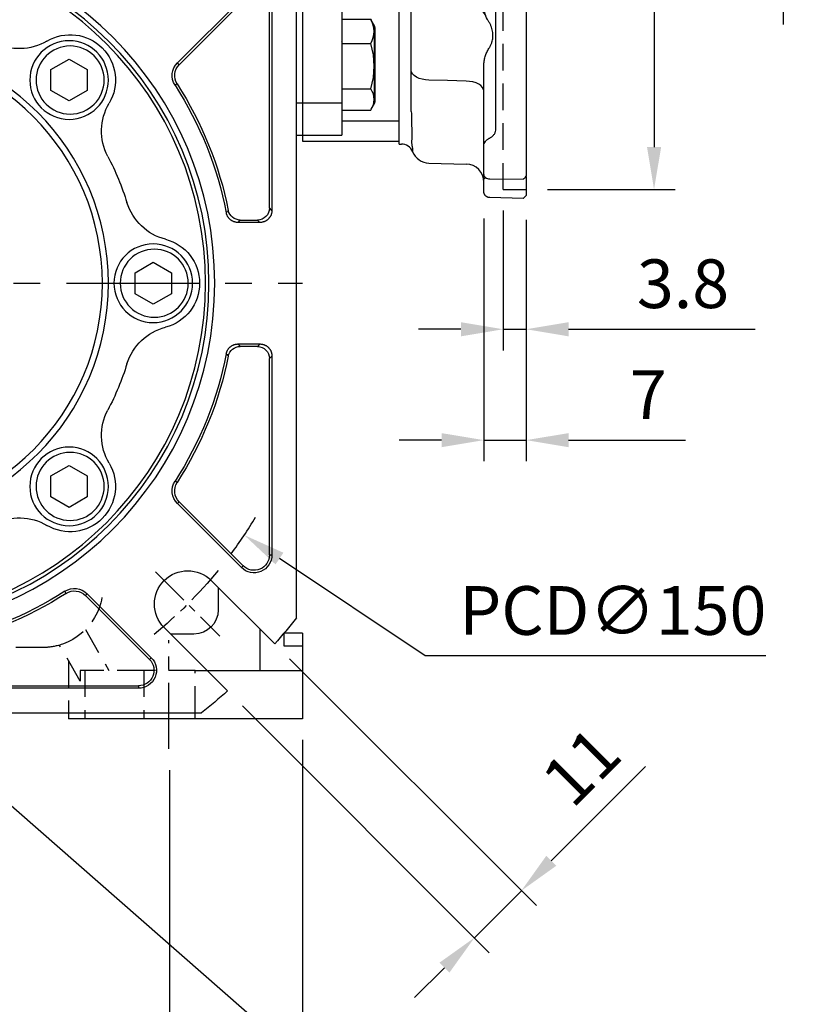
# Model space of a CAD drawing. Units: millimetres. Extents: x -24 to 1073, y -14 to 686.
# Drawn here: x 423 to 553, y 143 to 306 of the extents above; entities that cross this region are included whole.
import ezdxf

# ---------------------------------------------------------------- set-up
doc = ezdxf.new("R2010")
doc.units = ezdxf.units.MM
doc.header["$LTSCALE"] = 17.5
doc.linetypes.add('CENTER', pattern=[2, 1.25, -0.25, 0.25, -0.25])
doc.linetypes.add('HIDDEN', pattern=[0.375, 0.25, -0.125])
for name, color, linetype in [('CEN', 2, 'CENTER'), ('DIM', 3, 'Continuous'), ('HID', 6, 'HIDDEN'), ('MAIN', 7, 'Continuous')]:
    doc.layers.add(name, color=color, linetype=linetype)
doc.styles.get("Standard").update_dxf_attribs({"font": 'simplex.shx', "bigfont": 'chineset.shx'})
doc.dimstyles.new('C', dxfattribs={"dimscale": 3.5, "dimtxt": 2.3, "dimasz": 2, "dimexe": 1, "dimexo": 1, "dimgap": 1, "dimtad": 1, "dimtoh": 1, "dimdec": 4, "dimdsep": 46, "dimtxsty": 'Standard', "dimcen": 0, "dimclrd": 256, "dimclre": 256, "dimclrt": 256, "dimadec": 0, "dimazin": 0, "dimtfac": 0.6, "dimtdec": 4, "dimtofl": 0, "dimtmove": 0, "dimatfit": 3, "dimfxl": 0, "dimtolj": 1, "dimarcsym": 0})
doc.dimstyles.new('L', dxfattribs={"dimscale": 3.5, "dimtxt": 2.3, "dimasz": 2, "dimexe": 1, "dimexo": 1, "dimgap": 1, "dimtad": 1, "dimdsep": 46, "dimtxsty": 'Standard', "dimcen": 0, "dimclrd": 256, "dimclre": 256, "dimclrt": 256, "dimazin": 2, "dimtfac": 0.6, "dimtmove": 0, "dimatfit": 3, "dimfxl": 0, "dimtolj": 1, "dimarcsym": 0})

# ---------------------------------------------------------------- blocks, each defined once
blk = doc.blocks.new('BM08')
at = {"layer": 'MAIN'}
blk.add_lwpolyline([(-2.83, -1.73), (0.17, -3.46), (3.17, -1.73), (3.17, 1.73), (0.17, 3.46), (-2.83, 1.73)], close=True, dxfattribs=at)
for centre, radius in [((0.17, 0), 6.5), ((0, 0), 5.63)]:
    blk.add_circle(centre, radius, dxfattribs=at)
blk = doc.blocks.new('A$C94b9a8bf')
at = {"layer": 'MAIN'}
for p, q in [((-62.2, 46.71), (-51.62, 36.13)), ((-51.33, 36.42), (-61.91, 47)), ((-66.96, 44.91), (-66.96, 12.04)), ((-66.55, 12.45), (-66.55, 44.91)), ((-51.62, 36.13), (-51.33, 36.42)), ((-51.28, 32.95), (-50.93, 32.73)), ((-66.96, 12.04), (-66.55, 12.45)), ((-64.55, 10.45), (-64.96, 10.04)), ((-64.96, 10.04), (-61.37, 10.04)), ((-61.7, 10.45), (-64.55, 10.45)), ((-61.37, -10.04), (-64.96, -10.04)), ((-64.96, -10.04), (-64.55, -10.45)), ((-64.55, -10.45), (-61.7, -10.45)), ((-66.96, -12.04), (-66.96, -44.91)), ((-66.55, -12.45), (-66.96, -12.04)), ((-66.55, -44.91), (-66.55, -12.45)), ((-51.28, -32.95), (-50.93, -32.73)), ((-51.62, -36.13), (-62.2, -46.71)), ((-61.91, -47), (-51.33, -36.42)), ((-51.62, -36.13), (-51.33, -36.42)), ((-66.55, -44.91), (-66.96, -44.91)), ((-62.2, -46.71), (-61.91, -47)), ((-36.42, -51.33), (-47, -61.91)), ((-46.71, -62.2), (-36.13, -51.62)), ((-36.13, -51.62), (-36.42, -51.33)), ((-32.95, -51.28), (-32.73, -50.93)), ((-46.71, -62.2), (-47, -61.91)), ((-12.45, -66.55), (-44.91, -66.55)), ((-44.91, -66.55), (-44.91, -66.96)), ((-44.91, -66.96), (-12.04, -66.96))]:
    blk.add_line(p, q, dxfattribs=at)
for centre, radius, start, end in [((-53.42, 34.33), 2.55, 327.2747, 45), ((-53.42, 34.33), 2.96, 327.2747, 45), ((0, 0), 60.95, 147.2747, 168.5967), ((0, 0), 60.54, 147.2747, 168.9033), ((-64.54, 12.46), 2.01, 180.508, 269.492), ((-61.72, 12.46), 2.01, 270.3985, 348.1983), ((-64.54, -12.46), 2.01, 90.508, 179.492), ((-61.72, -12.46), 2.01, 11.8017, 89.6015), ((0, 0), 60.95, 191.4033, 212.7253), ((0, 0), 60.54, 191.0967, 212.7253), ((-53.42, -34.33), 2.55, 315, 32.7253), ((-53.42, -34.33), 2.96, 315, 32.7253), ((-64, -44.91), 2.96, 180, 315), ((-64, -44.91), 2.55, 180, 315), ((-34.33, -53.42), 2.96, 57.2747, 135), ((-34.33, -53.42), 2.55, 57.2747, 135), ((0, 0), 60.95, 237.2747, 258.5967), ((0, 0), 60.54, 237.2747, 258.9033), ((-44.91, -64), 2.96, 135, 270), ((-44.91, -64), 2.55, 135, 270)]:
    blk.add_arc(centre, radius, start, end, dxfattribs=at)
for points, knots in [([(-66.96, 12.04), (-66.96, 11.99), (-66.95, 11.89), (-66.94, 11.75), (-66.91, 11.61), (-66.88, 11.47), (-66.83, 11.34), (-66.78, 11.21), (-66.72, 11.08), (-66.64, 10.96), (-66.56, 10.84), (-66.47, 10.73), (-66.38, 10.62), (-66.27, 10.53), (-66.16, 10.44), (-66.04, 10.36), (-65.92, 10.28), (-65.79, 10.22), (-65.66, 10.17), (-65.53, 10.12), (-65.39, 10.09), (-65.25, 10.06), (-65.11, 10.05), (-65.01, 10.04), (-64.96, 10.04)], [0, 0, 0, 0, 0.045634, 0.091218, 0.136756, 0.182254, 0.227716, 0.273147, 0.318553, 0.363939, 0.409308, 0.454668, 0.500022, 0.545375, 0.590734, 0.636102, 0.681485, 0.726887, 0.772315, 0.817772, 0.863264, 0.908796, 0.954373, 1, 1, 1, 1]), ([(-61.37, 10.04), (-61.32, 10.04), (-61.22, 10.05), (-61.08, 10.06), (-60.94, 10.09), (-60.8, 10.12), (-60.66, 10.17), (-60.53, 10.23), (-60.4, 10.29), (-60.27, 10.37), (-60.15, 10.45), (-60.04, 10.54), (-59.94, 10.64), (-59.84, 10.75), (-59.75, 10.86), (-59.67, 10.98), (-59.6, 11.11), (-59.54, 11.24), (-59.49, 11.37), (-59.44, 11.51), (-59.42, 11.61), (-59.41, 11.65)], [0, 0, 0, 0, 0.052762, 0.10548, 0.15816, 0.210807, 0.263426, 0.316022, 0.3686, 0.421165, 0.473723, 0.526278, 0.578836, 0.631401, 0.683979, 0.736575, 0.789194, 0.841841, 0.89452, 0.947239, 1, 1, 1, 1]), ([(-59.75, 12.05), (-59.7, 11.99), (-59.65, 11.93), (-59.59, 11.87), (-59.53, 11.8), (-59.47, 11.72), (-59.41, 11.65)], [0.00183702, 0.00183702, 0.00183702, 0.00183702, 0.004, 0.004, 0.004, 0.00654235, 0.00654235, 0.00654235, 0.00654235]), ([(-61.37, 10.04), (-61.44, 10.13), (-61.5, 10.21), (-61.57, 10.3), (-61.62, 10.35), (-61.66, 10.4), (-61.7, 10.45)], [0.000501285, 0.000501285, 0.000501285, 0.000501285, 0.00340135, 0.00340135, 0.00340135, 0.005207354, 0.005207354, 0.005207354, 0.005207354]), ([(-64.96, -10.04), (-65.01, -10.04), (-65.11, -10.05), (-65.25, -10.06), (-65.39, -10.09), (-65.53, -10.12), (-65.66, -10.17), (-65.79, -10.22), (-65.92, -10.28), (-66.04, -10.36), (-66.16, -10.44), (-66.27, -10.53), (-66.38, -10.62), (-66.47, -10.73), (-66.56, -10.84), (-66.64, -10.96), (-66.72, -11.08), (-66.78, -11.21), (-66.83, -11.34), (-66.88, -11.47), (-66.91, -11.61), (-66.94, -11.75), (-66.95, -11.89), (-66.96, -11.99), (-66.96, -12.04)], [0, 0, 0, 0, 0.045631, 0.091211, 0.136746, 0.182241, 0.227701, 0.27313, 0.318534, 0.363918, 0.409287, 0.454646, 0.5, 0.545354, 0.590713, 0.636082, 0.681466, 0.72687, 0.772299, 0.817759, 0.863254, 0.908789, 0.954369, 1, 1, 1, 1]), ([(-61.7, -10.45), (-61.66, -10.4), (-61.62, -10.35), (-61.57, -10.3), (-61.5, -10.21), (-61.44, -10.13), (-61.37, -10.04)], [0.001837309, 0.001837309, 0.001837309, 0.001837309, 0.003643313, 0.003643313, 0.003643313, 0.006543368, 0.006543368, 0.006543368, 0.006543368]), ([(-59.41, -11.65), (-59.42, -11.61), (-59.44, -11.51), (-59.49, -11.37), (-59.54, -11.24), (-59.6, -11.11), (-59.67, -10.98), (-59.75, -10.86), (-59.84, -10.75), (-59.94, -10.64), (-60.04, -10.54), (-60.15, -10.45), (-60.27, -10.37), (-60.4, -10.29), (-60.53, -10.23), (-60.66, -10.17), (-60.8, -10.12), (-60.94, -10.09), (-61.08, -10.06), (-61.22, -10.05), (-61.32, -10.04), (-61.37, -10.04)], [0, 0, 0, 0, 0.052751, 0.10546, 0.158132, 0.210771, 0.263384, 0.315976, 0.36855, 0.421113, 0.47367, 0.526225, 0.578783, 0.631351, 0.683933, 0.736533, 0.789158, 0.841812, 0.8945, 0.947228, 1, 1, 1, 1]), ([(-59.41, -11.65), (-59.5, -11.75), (-59.58, -11.85), (-59.66, -11.95), (-59.69, -11.98), (-59.72, -12.02), (-59.75, -12.05)], [0.000501205, 0.000501205, 0.000501205, 0.000501205, 0.004, 0.004, 0.004, 0.005206525, 0.005206525, 0.005206525, 0.005206525])]:
    blk.add_open_spline(points, degree=3, knots=knots, dxfattribs=at)
blk = doc.blocks.new('A$C066C14BB')
at = {"layer": 'CEN', "ltscale": 0.3}
blk.add_line((-47.73, -47.73), (-58.34, -58.34), dxfattribs=at)
blk.add_arc((0, 0), 75, 219.268, 230.732, dxfattribs=at)
at = {"layer": 'MAIN'}
for p, q in [((-71, -55.31), (-71, 55.31)), ((-67.41, -59.63), (-56.92, -49.14)), ((-49.14, -56.92), (-59.63, -67.41)), ((55.31, -71), (-55.31, -71))]:
    blk.add_line(p, q, dxfattribs=at)
for radius in [57.5, 56.55, 55.98, 39.92, 38.92]:
    blk.add_circle((0, 0), radius, dxfattribs=at)
for centre, radius, start, end in [((-33.59, 33.59), 7.5, 59.3124, 210.6876), ((-25.17, 47.78), 9, 239.3124, 297.7782), ((-47.78, 25.17), 9, 332.2218, 30.6876), ((0, 0), 45, 152.2218, 162.7782), ((-51.58, 15.99), 9, 284.3124, 342.7782), ((-47.5, 0), 7.5, 104.3124, 255.6876), ((-51.58, -15.99), 9, 17.2218, 75.6876), ((0, 0), 45, 197.2218, 207.7782), ((-47.78, -25.17), 9, 329.3124, 27.7782), ((-33.59, -33.59), 7.5, 149.3124, 300.6876), ((-25.17, -47.78), 9, 62.2218, 120.6876), ((-53.03, -53.03), 5.5, 315, 135), ((0, 0), 90, 217.9182, 221.4964), ((0, 0), 90, 228.5036, 232.0818)]:
    blk.add_arc(centre, radius, start, end, dxfattribs=at)
blk.add_blockref('A$C94b9a8bf', (0, 0))
at = {"layer": 'CEN'}
for p in [(-33.59, 33.59), (-47.5, 0), (-33.59, -33.59)]:
    blk.add_blockref('BM08', p, dxfattribs=at)
blk = doc.blocks.new('*D19')
at = {"layer": 'DEFPOINTS', "color": 0}
for p in [(335.5, 304.14), (460.26, 220.86)]:
    blk.add_point(p, dxfattribs=at)
at = {"layer": 'DIM', "lineweight": -2}
for p, q in [((490.2, 200.88), (466.08, 216.98)), ((546.5, 200.88), (490.2, 200.88))]:
    blk.add_line(p, q, dxfattribs=at)
blk.add_arc((397.88, 262.5), 75, 323.4058, 328.9514, dxfattribs=at)
at = {"layer": 'DIM'}
blk.add_solid([(466.73, 217.95), (465.43, 216.01), (460.26, 220.86)], dxfattribs=at)
at = {"layer": 'DIM', "insert": (521.2, 208.4), "char_height": 8.05, "attachment_point": 5}
blk.add_mtext('\\A1;PCD∅150', dxfattribs=at)
blk = doc.blocks.new('*D31')
at = {"layer": 'DEFPOINTS', "color": 0}
for p in [(325.88, 190.5), (469.88, 190.5), (469.88, 106.69)]:
    blk.add_point(p, dxfattribs=at)
at = {"layer": 'DIM', "lineweight": -2}
for p, q in [((325.88, 187), (325.88, 103.19)), ((469.88, 187), (469.88, 103.19)), ((332.88, 106.69), (462.88, 106.69))]:
    blk.add_line(p, q, dxfattribs=at)
at = {"layer": 'DIM'}
for points in [[(332.88, 107.86), (332.88, 105.52), (325.88, 106.69)], [(462.88, 107.86), (462.88, 105.52), (469.88, 106.69)]]:
    blk.add_solid(points, dxfattribs=at)
at = {"layer": 'DIM', "insert": (397.88, 114.21), "char_height": 8.05, "attachment_point": 5}
blk.add_mtext('\\A1;144', dxfattribs=at)
blk = doc.blocks.new('*D32')
at = {"layer": 'DEFPOINTS', "color": 0}
for p in [(347.88, 185.5), (447.88, 185.5), (447.88, 133.8)]:
    blk.add_point(p, dxfattribs=at)
at = {"layer": 'DIM', "lineweight": -2}
for p, q in [((347.88, 182), (347.88, 130.3)), ((447.88, 182), (447.88, 130.3)), ((354.88, 133.8), (440.88, 133.8))]:
    blk.add_line(p, q, dxfattribs=at)
at = {"layer": 'DIM'}
for points in [[(354.88, 134.97), (354.88, 132.64), (347.88, 133.8)], [(440.88, 134.97), (440.88, 132.64), (447.88, 133.8)]]:
    blk.add_solid(points, dxfattribs=at)
at = {"layer": 'DIM', "insert": (397.88, 141.33), "char_height": 8.05, "attachment_point": 5}
blk.add_mtext('\\A1;100', dxfattribs=at)
blk = doc.blocks.new('*D35')
at = {"layer": 'DEFPOINTS', "color": 0}
for p in [(388.1, 205.57), (397.88, 197)]:
    blk.add_point(p, dxfattribs=at)
at = {"layer": 'DIM', "lineweight": -2}
for p, q in [((485.09, 120.55), (403.14, 192.39)), ((550.11, 120.55), (485.09, 120.55))]:
    blk.add_line(p, q, dxfattribs=at)
at = {"layer": 'DIM'}
blk.add_solid([(403.91, 193.26), (402.37, 191.51), (397.88, 197)], dxfattribs=at)
at = {"layer": 'DIM', "insert": (519.35, 130.18), "char_height": 8.05, "attachment_point": 5}
blk.add_mtext('\\A1;PS1/4{\\F新細明體|c136;塞頭}', dxfattribs=at)
blk = doc.blocks.new('A$C07F14225')
at = {"layer": 'HID'}
for p, q in [((-36.11, -57.26), (-40, -64)), ((-35.27, -65.8), (-31.82, -59.82)), ((-35.27, -65.8), (-31.82, -59.82)), ((-29, -60.23), (29, -60.23)), ((-33.3, -62.4), (-33.3, -71)), ((-54.25, -64), (-56.22, -64)), ((-54.25, -71), (-54.25, -64)), ((-54.25, -64), (-45.75, -64)), ((-45.75, -64), (-45.75, -71)), ((-45.75, -64), (-36, -64)), ((-36, -64), (-35.27, -64)), ((-36, -64), (-36, -71)), ((-35.27, -64), (-35.27, -65.8))]:
    blk.add_line(p, q, dxfattribs=at)
for start in [190.0653, 253.6446]:
    blk.add_arc((-29, -50.23), 10, start, 270, dxfattribs=at)
at = {"layer": 'MAIN'}
for p, q in [((-72, 101.5), (-72, 24.5)), ((-71, 29.8), (-72, 29.8)), ((-71, 24.5), (-72, 24.5)), ((-58.07, -50.29), (-58.07, -54)), ((-72, -57.84), (-69, -57.84)), ((-72, -57.84), (-72, -60)), ((-69, -60), (-69, -57.78)), ((-65, -64), (-65, -57.22)), ((-54.07, -58), (-50.22, -58)), ((-72, -60), (-69, -60)), ((-72, -60), (-72, -64)), ((-72, -64), (-72, -72)), ((-56.22, -64), (-72, -64)), ((-72, -64), (-72, -72)), ((-54.25, -72), (-54.25, -71)), ((-45.75, -71), (-45.75, -72)), ((-36, -71), (-36, -72)), ((-33.3, -71), (-33.3, -72)), ((-72, -72), (-54.25, -72)), ((-54.25, -72), (-45.75, -72)), ((-45.75, -72), (-36, -72)), ((-36, -72), (-33.3, -72))]:
    blk.add_line(p, q, dxfattribs=at)
blk.add_arc((-54.07, -54), 4, 180, 270, dxfattribs=at)
blk = doc.blocks.new('*D37')
at = {"layer": 'DEFPOINTS', "color": 0}
for p in [(465.29, 202.87), (457.51, 195.09), (506.08, 162.07)]:
    blk.add_point(p, dxfattribs=at)
at = {"layer": 'DIM', "lineweight": -2}
for p, q in [((467.76, 200.39), (508.56, 159.6)), ((459.98, 192.62), (500.78, 151.82)), ((511.03, 167.02), (526.63, 182.61)), ((498.31, 154.29), (506.08, 162.07)), ((493.36, 149.34), (488.41, 144.39))]:
    blk.add_line(p, q, dxfattribs=at)
at = {"layer": 'DIM'}
for points in [[(510.21, 167.85), (511.86, 166.2), (506.08, 162.07)], [(492.53, 150.17), (494.18, 148.52), (498.31, 154.29)]]:
    blk.add_solid(points, dxfattribs=at)
at = {"layer": 'DIM', "insert": (515.98, 182.61), "char_height": 8.05, "attachment_point": 5, "rotation": 45}
blk.add_mtext('\\A1;11', dxfattribs=at)
blk = doc.blocks.new('*D47')
at = {"layer": 'DEFPOINTS', "color": 0}
for p in [(503.08, 278), (506.88, 276.5), (506.88, 254.89)]:
    blk.add_point(p, dxfattribs=at)
at = {"layer": 'DIM', "lineweight": -2}
for p, q in [((503.08, 274.5), (503.08, 251.39)), ((506.88, 273), (506.88, 251.39)), ((496.08, 254.89), (489.08, 254.89)), ((503.08, 254.89), (506.88, 254.89)), ((513.88, 254.89), (544.74, 254.89))]:
    blk.add_line(p, q, dxfattribs=at)
at = {"layer": 'DIM'}
for points in [[(496.08, 256.06), (496.08, 253.72), (503.08, 254.89)], [(513.88, 256.06), (513.88, 253.72), (506.88, 254.89)]]:
    blk.add_solid(points, dxfattribs=at)
at = {"layer": 'DIM', "insert": (532.81, 262.42), "char_height": 8.05, "attachment_point": 5}
blk.add_mtext('\\A1;3.8', dxfattribs=at)
blk = doc.blocks.new('*D48')
at = {"layer": 'DEFPOINTS', "color": 0}
for p in [(499.88, 276.68), (506.88, 262), (506.88, 236.56)]:
    blk.add_point(p, dxfattribs=at)
at = {"layer": 'DIM', "lineweight": -2}
for p, q in [((499.88, 273.18), (499.88, 233.06)), ((506.88, 258.5), (506.88, 233.06)), ((492.88, 236.56), (485.88, 236.56)), ((499.88, 236.56), (506.88, 236.56)), ((513.88, 236.56), (533.24, 236.56))]:
    blk.add_line(p, q, dxfattribs=at)
at = {"layer": 'DIM'}
for points in [[(492.88, 237.72), (492.88, 235.39), (499.88, 236.56)], [(513.88, 237.72), (513.88, 235.39), (506.88, 236.56)]]:
    blk.add_solid(points, dxfattribs=at)
at = {"layer": 'DIM', "insert": (527.06, 244.08), "char_height": 8.05, "attachment_point": 5}
blk.add_mtext('\\A1;7', dxfattribs=at)
blk = doc.blocks.new('*D49')
at = {"layer": 'DEFPOINTS', "color": 0}
for p in [(506.88, 373), (506.88, 278), (528.02, 278)]:
    blk.add_point(p, dxfattribs=at)
at = {"layer": 'DIM', "lineweight": -2}
for p, q in [((510.38, 373), (531.52, 373)), ((528.02, 366), (528.02, 285)), ((510.38, 278), (531.52, 278))]:
    blk.add_line(p, q, dxfattribs=at)
at = {"layer": 'DIM'}
for points in [[(526.86, 366), (529.19, 366), (528.02, 373)], [(526.86, 285), (529.19, 285), (528.02, 278)]]:
    blk.add_solid(points, dxfattribs=at)
at = {"layer": 'DIM', "insert": (520.5, 325.5), "char_height": 8.05, "attachment_point": 5, "rotation": 90}
blk.add_mtext('\\A1;%%C95G7', dxfattribs=at)
blk = doc.blocks.new('*D54')
at = {"layer": 'DEFPOINTS', "color": 0}
for p in [(506.88, 395.5), (506.88, 255.5), (549.37, 255.5)]:
    blk.add_point(p, dxfattribs=at)
at = {"layer": 'DIM', "lineweight": -2}
for p, q in [((510.38, 395.5), (552.87, 395.5)), ((549.37, 388.5), (549.37, 305.28))]:
    blk.add_line(p, q, dxfattribs=at)
at = {"layer": 'DIM'}
blk.add_solid([(548.2, 388.5), (550.53, 388.5), (549.37, 395.5)], dxfattribs=at)
at = {"layer": 'DIM', "insert": (540.23, 322), "char_height": 8.05, "attachment_point": 5, "rotation": 90}
blk.add_mtext('\\A1;%%C140', dxfattribs=at)
blk = doc.blocks.new('_None')
blk = doc.blocks.new('A$C4B275A66')
at = {"layer": 'HID'}
for p, q in [((3.8, 47.5), (0, 47.5)), ((3.8, -47.5), (3.8, 47.5)), ((3.8, -47.5), (0, -47.5))]:
    blk.add_line(p, q, dxfattribs=at)
blk = doc.blocks.new('A$C2C927515')
at = {"layer": 'MAIN', "ltscale": 2}
for p, q in [((32, 57.88), (32, 68.93)), ((36.51, 69.99), (32.98, 69.93)), ((32.98, 69.93), (32.98, 58.72)), ((37, 69.5), (36.51, 69.99)), ((37, 69.5), (37, 52.69)), ((31.17, 57.33), (31.16, 57.33)), ((30, 52.12), (30, 55.87)), ((30, 45.05), (30, 52.12)), ((37, 52.69), (37, 52.4)), ((37, 52.4), (37, 45.43)), ((36.5, 45.8), (30.98, 45.73)), ((36.5, 45.8), (37, 45.32)), ((30, 40.31), (30, 45.05)), ((37, 45.32), (37, -45.32)), ((27.08, 43.29), (20.92, 43.13)), ((18.22, 41.25), (18.22, 40.92)), ((16.36, 40), (16, 40)), ((16, 39.68), (16, 40)), ((16, 36.7), (16, 39.68)), ((30, 28.41), (30, 40.31)), ((16, 35.49), (16, 36.7)), ((21, 36.55), (27.25, 36.55)), ((32, 3.87), (32, 37.43)), ((16, 24.8), (16, 35.49)), ((18, 21.1), (18, 33.55)), ((16, 22.04), (16, 24.8)), ((30, 11.88), (30, 23.15)), ((16, 9.49), (16, 22.04)), ((27, 21.3), (30, 21.3)), ((18, 21.1), (21, 21.1)), ((18, 9.67), (18, 16.44)), ((16, 7.67), (16, 9.49)), ((18, 9.67), (18.01, 9.62)), ((18.01, 9.62), (18.04, 9.36)), ((27.08, 8.31), (20.92, 8.27)), ((30, -8.5), (30, 8.5)), ((16, 5.05), (16, 7.67)), ((16, -5.05), (16, 5.05)), ((18.22, 5.21), (18.22, -5.21)), ((32, 3.4), (32, 3.87)), ((32, -37.43), (32, -3.87)), ((16, -7.67), (16, -5.05)), ((16, -9.49), (16, -7.67)), ((16, -22.04), (16, -9.49)), ((18.01, -9.62), (18, -9.67)), ((18, -14.74), (18, -9.67)), ((18.04, -9.36), (18.01, -9.62)), ((27.08, -8.31), (20.92, -8.27)), ((30, -17.03), (30, -11.88)), ((18, -25.08), (18, -19.6)), ((16, -24.8), (16, -22.04)), ((16, -34.59), (16, -24.8)), ((18, -34.59), (18, -27.77)), ((30, -40.31), (30, -28.41)), ((16, -36.7), (16, -34.59)), ((18, -34.59), (18.01, -34.93)), ((18.01, -34.93), (18.04, -36.58)), ((16, -39.68), (16, -36.7)), ((16, -40), (16, -39.68)), ((16, -40), (16.36, -40)), ((30, -45.05), (30, -40.31)), ((18.22, -40.92), (18.22, -41.25)), ((20.92, -43.13), (27.08, -43.29)), ((30, -45.77), (30, -45.05)), ((30.32, -45.54), (30, -45.77)), ((37, -45.43), (37, -45.93)), ((30.98, -45.73), (36.5, -45.8)), ((37, -48.49), (36.49, -48.99)), ((36.49, -48.99), (30.97, -48.84))]:
    blk.add_line(p, q, dxfattribs=at)
at = {"layer": 'MAIN'}
for p, q in [((16, 39.5), (0, 39.5)), ((0, 39.5), (0, -39.5)), ((0, 38.5), (6.5, 38.5)), ((6.5, 38.5), (6.5, 33.2)), ((16, 36.21), (6.5, 36.21)), ((0, 33.2), (6.5, 33.2)), ((6.5, 33.51), (11.3, 33.51)), ((6.5, 33.22), (11.3, 33.22)), ((6.5, 33.2), (6.5, 9.89)), ((11.93, 33.29), (11.88, 33.38)), ((11.93, 20.45), (11.93, 33.29)), ((12, 33.04), (12, 20.7)), ((6.42, 30.87), (6.5, 30.78)), ((6.5, 26.58), (11.3, 26.58)), ((6.5, 20.23), (11.3, 20.23)), ((11.88, 20.36), (11.93, 20.45)), ((0, 9.89), (6.5, 9.89)), ((6.5, 9.89), (6.5, 3.32)), ((16, 5.35), (6.5, 5.35)), ((0, 4), (1.5, 4)), ((1.5, 4), (1.5, 3.32)), ((1.5, 3.32), (6.5, 3.32)), ((1.5, 3.32), (1.5, -3.32)), ((1.5, 2), (0, 2)), ((1.5, -2), (0, -2)), ((1.5, -4), (0, -4)), ((1.5, -3.32), (6.5, -3.32)), ((1.5, -3.32), (1.5, -4)), ((6.5, -3.32), (6.5, -9.89)), ((16, -5.35), (6.5, -5.35)), ((0, -9.89), (6.5, -9.89)), ((6.5, -9.89), (6.5, -33.2)), ((6.5, -19.37), (11.3, -19.37)), ((11.3, -19.37), (11.38, -19.52)), ((11.93, -20.45), (11.39, -19.52)), ((11.93, -21.44), (11.93, -20.45)), ((12, -20.7), (12, -21.65)), ((11.93, -33.29), (11.93, -21.44)), ((12, -21.65), (12, -33.04)), ((6.5, -23.37), (11.3, -23.37)), ((6.5, -30.87), (11.3, -30.87)), ((0, -33.2), (6.5, -33.2)), ((6.5, -33.2), (6.5, -38.5)), ((11.39, -34.22), (11.93, -33.29)), ((6.5, -34.37), (11.3, -34.37)), ((16, -36.21), (6.5, -36.21)), ((0, -38.5), (6.5, -38.5)), ((0, -39.5), (16, -39.5))]:
    blk.add_line(p, q, dxfattribs=at)
at = {"layer": 'MAIN', "flags": 128}
for points in [[(11.3, 33.22), (11.75, 33.3), (11.88, 33.38), (11.71, 33.44), (11.3, 33.51)], [(11.88, 20.37), (11.88, 20.36), (11.71, 20.3), (11.3, 20.23)], [(6.5, -23.04), (6.49, -23.05), (6.46, -23.08)]]:
    blk.add_lwpolyline(points, dxfattribs=at)
at = {"layer": 'MAIN', "ltscale": 2, "flags": 128}
for points in [[(21, 21.1), (23.95, 21.2), (27, 21.3)], [(31, 12.3), (30.78, 12.27), (30.59, 12.23), (30.41, 12.18), (30.27, 12.13), (30.15, 12.07), (30.07, 12.01), (30.02, 11.95), (30, 11.88)], [(32, 12.72), (31.98, 12.66), (31.93, 12.6), (31.85, 12.54), (31.73, 12.48), (31.59, 12.43), (31.41, 12.38), (31.22, 12.34), (31, 12.3)], [(20.92, -17.17), (24, -17.27), (24.03, -17.27), (27.58, -17.39)], [(20.92, -29.42), (20.35, -29.38), (19.8, -29.28), (19.29, -29.13), (18.85, -28.92), (18.49, -28.67), (18.22, -28.39), (18.06, -28.09), (18, -27.77)], [(27.08, -29.59), (24, -29.51), (23.98, -29.5), (20.92, -29.42)], [(30, -31.24), (29.94, -30.92), (29.78, -30.62), (29.51, -30.33), (29.15, -30.09), (28.71, -29.88), (28.2, -29.73), (27.65, -29.63), (27.08, -29.59)]]:
    blk.add_lwpolyline(points, dxfattribs=at)
at = {"layer": 'MAIN', "ltscale": 4}
for centre, radius, start, end in [((33, 68.93), 1, 91, 180), ((32.92, 57.8), 0.927, 86.3343, 174.6959), ((31.22, 57.01), 0.329, 37.0878, 98.0707), ((30.91, 55.77), 0.917, 85.5166, 173.5439), ((27, 46.29), 3, 271.5, 0), ((21, 40.13), 3, 91.5, 158.0363), ((16.36, 42), 2, 270, 338.0363), ((21, 33.55), 3, 90, 180), ((31.41, 28.54), 1.42, 185.3927, 253.0703), ((30.59, 25.83), 1.42, 5.3927, 73.0703), ((30.91, 25.09), 1.13, 274.4877, 344.087), ((31.09, 22.84), 1.13, 94.4877, 164.087), ((30, 11.97), 2, 300, 0), ((32, 8.5), 2, 120, 180), ((20.46, 1.93), 6.36, 85.8122, 111.9325), ((27.77, 12.51), 4.26, 260.7084, 301.5754), ((20.46, -1.93), 6.36, 248.0675, 274.1878), ((27.77, -12.51), 4.26, 58.4246, 99.2916), ((32, -8.5), 2, 180, 240), ((30, -11.97), 2, 0, 60), ((20.72, -14.43), 2.74, 186.4728, 274.1127), ((28.06, -19.84), 2.5, 25.4592, 101.0783), ((16.36, -42), 2, 21.9637, 90), ((21, -40.13), 3, 201.9637, 268.5), ((27, -46.29), 3, 0, 88.5)]:
    blk.add_arc(centre, radius, start, end, dxfattribs=at)
at = {"layer": 'MAIN'}
for centre, radius, start, end in [((1.92, 29.9), 9.96, 340.5142, 19.4858), ((11.5, 33.04), 0.5, 0, 30), ((2.58, 23.4), 9.29, 340.0098, 19.9902), ((11.5, 20.7), 0.5, 330, 0), ((7.94, -21.37), 3.92, 329.2697, 30.7303), ((11.5, -20.7), 0.5, 0, 30), ((-0.73, -27.12), 12.6, 342.6901, 17.3099), ((8.88, -32.62), 2.99, 324.2561, 35.7439), ((11.5, -33.04), 0.5, 330, 0)]:
    blk.add_arc(centre, radius, start, end, dxfattribs=at)
at = {"layer": 'MAIN', "ltscale": 2}
for points, knots in [([(32.98, 58.72), (32.98, 58.58), (32.95, 58.43), (32.85, 58.21), (32.81, 58.14), (32.71, 58), (32.65, 57.93), (32.46, 57.73), (32.3, 57.61), (31.92, 57.38), (31.72, 57.29), (31.48, 57.2)], [0, 0, 0, 0, 0.25, 0.25, 0.375, 0.375, 0.5, 0.5, 0.75, 0.75, 1, 1, 1, 1]), ([(31.18, 57.31), (31.06, 57.27), (30.77, 57.17), (30.41, 56.89), (30.14, 56.51), (30, 56.15), (30.01, 55.94), (30.02, 55.87)], [0, 0, 0, 0, 0.191, 0.441584, 0.675118, 0.90303, 1, 1, 1, 1]), ([(31.48, 57.2), (31.41, 57.18), (31.34, 57.14), (31.21, 57.07), (31.16, 57.03), (31.07, 56.94), (31.04, 56.89), (30.99, 56.79), (30.98, 56.73), (30.98, 56.68)], [0, 0, 0, 0, 0.25, 0.25, 0.5, 0.5, 0.75, 0.75, 1, 1, 1, 1]), ([(32, 57.88), (32, 57.88), (32, 57.89), (31.96, 57.8), (31.76, 57.62), (31.48, 57.44), (31.24, 57.36), (31.16, 57.34)], [0, 0, 0, 0, 0.139617, 0.374866, 0.618237, 0.867538, 1, 1, 1, 1]), ([(30.98, 45.73), (30.72, 45.73), (30.47, 45.65), (30.11, 45.4), (30, 45.23), (30, 45.05)], [0, 0, 0, 0, 0.5, 0.5, 1, 1, 1, 1]), ([(18.22, 40.92), (18.22, 40.86), (18.2, 40.76), (18.15, 40.47), (18.11, 40.29), (18.08, 40.06)], [0, 0, 0, 0, 0.5, 0.5, 1, 1, 1, 1]), ([(18.06, 39.49), (18.07, 39.2), (18.08, 38.89), (18.09, 38.27), (18.09, 37.95), (18.08, 37.63)], [0, 0, 0, 0, 0.5, 0.5, 1, 1, 1, 1]), ([(30, 39.2), (29.99, 39.09), (29.99, 38.87), (29.87, 38.37), (29.62, 37.85), (29.22, 37.35), (28.7, 36.94), (28.13, 36.67), (27.62, 36.55), (27.35, 36.56), (27.25, 36.56)], [0, 0, 0, 0, 0.102016, 0.219876, 0.359024, 0.503124, 0.649515, 0.797001, 0.929708, 1, 1, 1, 1]), ([(31, 38.99), (30.85, 39.06), (30.71, 39.14), (30.46, 39.33), (30.35, 39.43), (30.18, 39.66), (30.11, 39.79), (30.02, 40.05), (30, 40.18), (30, 40.31)], [0, 0, 0, 0, 0.25, 0.25, 0.5, 0.5, 0.75, 0.75, 1, 1, 1, 1]), ([(32, 37.43), (32, 37.59), (31.98, 37.75), (31.89, 38.05), (31.82, 38.2), (31.65, 38.47), (31.54, 38.6), (31.3, 38.82), (31.16, 38.91), (31, 38.99)], [0, 0, 0, 0, 0.25, 0.25, 0.5, 0.5, 0.75, 0.75, 1, 1, 1, 1]), ([(18, 33.55), (18, 33.55), (18, 33.59), (18, 33.76), (18, 33.89), (18, 34.22), (18, 34.43), (18, 34.91), (18, 35.18), (18, 35.49)], [0, 0, 0, 0, 0.25, 0.25, 0.5, 0.5, 0.75, 0.75, 1, 1, 1, 1]), ([(30, 23.15), (30, 23.57), (30, 24.01), (30, 24.72), (30, 24.96), (30, 25.43), (30, 25.67), (30, 26.14), (30, 26.37), (30, 26.82), (30, 27.04), (30, 27.47), (30, 27.67), (30, 28.06), (30, 28.24), (30, 28.41)], [0, 0, 0, 0, 0.25, 0.25, 0.375, 0.375, 0.5, 0.5, 0.625, 0.625, 0.75, 0.75, 0.875, 0.875, 1, 1, 1, 1]), ([(18, 16.44), (18, 16.72), (18, 17.04), (18, 17.75), (18, 18.12), (18, 18.92), (18, 19.35), (18, 20.21), (18, 20.65), (18, 21.1)], [0, 0, 0, 0, 0.25, 0.25, 0.5, 0.5, 0.75, 0.75, 1, 1, 1, 1]), ([(30, 8.5), (30, 8.5), (30, 8.58), (30, 8.91), (30, 9.14), (30, 9.75), (30, 10.11), (30, 10.74), (30, 10.96), (30, 11.41), (30, 11.64), (30, 11.88)], [0, 0, 0, 0, 0.25, 0.25, 0.5, 0.5, 0.75, 0.75, 0.875, 0.875, 1, 1, 1, 1]), ([(18.04, 9.36), (18.06, 9.29), (18.08, 9.16), (18.09, 8.82), (18.08, 8.61), (18.06, 8.36)], [0, 0, 0, 0, 0.5, 0.5, 1, 1, 1, 1]), ([(18.08, 7.83), (18.11, 7.43), (18.15, 7), (18.2, 6.12), (18.22, 5.67), (18.22, 5.21)], [0, 0, 0, 0, 0.5, 0.5, 1, 1, 1, 1]), ([(32, -3.87), (31.99, -2.88), (31.96, -0.88), (31.98, 1.57), (31.99, 2.99), (32, 3.4)], [0, 0, 0, 0, 0.411239, 0.827817, 1, 1, 1, 1]), ([(18.22, -5.21), (18.22, -5.67), (18.2, -6.13), (18.15, -7.01), (18.11, -7.43), (18.08, -7.83)], [0, 0, 0, 0, 0.5, 0.5, 1, 1, 1, 1]), ([(18.06, -8.36), (18.08, -8.61), (18.09, -8.82), (18.08, -9.16), (18.06, -9.29), (18.04, -9.36)], [0, 0, 0, 0, 0.5, 0.5, 1, 1, 1, 1]), ([(30, -11.88), (30, -11.4), (30, -10.95), (30, -10.12), (30, -9.75), (30, -9.14), (30, -8.91), (30, -8.66), (30, -8.6), (30, -8.52), (30, -8.5), (30, -8.5)], [0, 0, 0, 0, 0.25, 0.25, 0.5, 0.5, 0.75, 0.75, 0.875, 0.875, 1, 1, 1, 1]), ([(18, -19.6), (18, -19.12), (18, -18.66), (18, -17.96), (18, -17.74), (18, -17.3), (18, -17.08), (18, -16.45), (18, -16.05), (18, -15.34), (18, -15.02), (18, -14.74)], [0, 0, 0, 0, 0.25, 0.25, 0.375, 0.375, 0.5, 0.5, 0.75, 0.75, 1, 1, 1, 1]), ([(30.59, -19.39), (30.4, -19.02), (30.25, -18.64), (30.1, -18.04), (30.06, -17.84), (30.01, -17.43), (30, -17.23), (30, -17.03)], [0, 0, 0, 0, 0.5, 0.5, 0.75, 0.75, 1, 1, 1, 1]), ([(30.83, -19.79), (30.79, -19.72), (30.75, -19.66), (30.67, -19.53), (30.63, -19.46), (30.59, -19.39)], [0, 0, 0, 0, 0.5, 0.5, 1, 1, 1, 1]), ([(31.34, -23.13), (31.41, -22.9), (31.46, -22.65), (31.49, -22.25), (31.5, -22.11), (31.5, -21.83), (31.49, -21.68), (31.46, -21.39), (31.43, -21.25), (31.36, -20.95), (31.32, -20.8), (31.21, -20.51), (31.15, -20.36), (31.01, -20.07), (30.93, -19.93), (30.83, -19.79)], [0, 0, 0, 0, 0.25, 0.25, 0.375, 0.375, 0.5, 0.5, 0.625, 0.625, 0.75, 0.75, 0.875, 0.875, 1, 1, 1, 1]), ([(30, -26.97), (30, -26.73), (30.02, -26.49), (30.09, -26.01), (30.14, -25.77), (30.28, -25.3), (30.37, -25.07), (30.58, -24.62), (30.7, -24.41), (30.83, -24.21)], [0, 0, 0, 0, 0.25, 0.25, 0.5, 0.5, 0.75, 0.75, 1, 1, 1, 1]), ([(30.95, -24.02), (30.97, -24), (31.01, -23.93), (31.08, -23.78), (31.18, -23.58), (31.27, -23.35), (31.31, -23.2), (31.34, -23.13)], [0, 0, 0, 0, 0.091881, 0.247422, 0.493978, 0.75612, 1, 1, 1, 1]), ([(18, -27.77), (18, -27.35), (18, -26.98), (18, -26.48), (18, -26.32), (18, -26.04), (18, -25.91), (18, -25.68), (18, -25.57), (18, -25.39), (18, -25.32), (18, -25.14), (18, -25.08), (18, -25.08)], [0, 0, 0, 0, 0.25, 0.25, 0.375, 0.375, 0.5, 0.5, 0.625, 0.625, 0.75, 0.75, 1, 1, 1, 1]), ([(30, -28.41), (30, -28.2), (30, -27.98), (30, -27.5), (30, -27.24), (30, -26.97)], [0, 0, 0, 0, 0.5, 0.5, 1, 1, 1, 1]), ([(18.04, -36.58), (18.06, -37.09), (18.08, -37.59), (18.09, -38.57), (18.08, -39.04), (18.06, -39.49)], [0, 0, 0, 0, 0.5, 0.5, 1, 1, 1, 1]), ([(31, -38.99), (31.16, -38.91), (31.3, -38.82), (31.54, -38.6), (31.65, -38.47), (31.82, -38.2), (31.89, -38.05), (31.98, -37.75), (32, -37.59), (32, -37.43)], [0, 0, 0, 0, 0.25, 0.25, 0.5, 0.5, 0.75, 0.75, 1, 1, 1, 1]), ([(30, -40.31), (30, -40.18), (30.02, -40.05), (30.11, -39.79), (30.18, -39.66), (30.35, -39.43), (30.46, -39.33), (30.71, -39.14), (30.85, -39.06), (31, -38.99)], [0, 0, 0, 0, 0.25, 0.25, 0.5, 0.5, 0.75, 0.75, 1, 1, 1, 1]), ([(18.08, -40.06), (18.11, -40.29), (18.15, -40.48), (18.2, -40.76), (18.22, -40.86), (18.22, -40.92)], [0, 0, 0, 0, 0.5, 0.5, 1, 1, 1, 1]), ([(30, -45.05), (30, -45.23), (30.11, -45.4), (30.47, -45.65), (30.72, -45.73), (30.98, -45.73)], [0, 0, 0, 0, 0.5, 0.5, 1, 1, 1, 1]), ([(30, -47.84), (30, -47.81), (30, -47.75), (30, -47.65), (30, -47.54), (30, -47.43), (30, -47.31), (30, -47.19), (30, -47.06), (30, -46.93), (30, -46.76), (30, -46.56), (30, -46.33), (30, -46.12), (30, -45.93), (30, -45.82), (30, -45.77)], [0, 0, 0, 0, 0.055797, 0.110486, 0.164508, 0.218321, 0.272391, 0.327173, 0.383109, 0.440611, 0.500059, 0.60553, 0.705729, 0.8031, 0.9003, 1, 1, 1, 1]), ([(37, -45.93), (37, -45.96), (37, -46.02), (37, -46.11), (37, -46.22), (37, -46.33), (37, -46.44), (37, -46.57), (37, -46.79), (37, -47.14), (37, -47.57), (37, -47.95), (37, -48.2), (37, -48.35), (37, -48.43), (37, -48.48), (37, -48.48), (37, -48.49)], [0, 0, 0, 0, 0.035616, 0.070816, 0.105874, 0.141073, 0.176687, 0.212984, 0.250217, 0.37634, 0.500164, 0.623812, 0.750046, 0.814458, 0.876618, 0.937966, 1, 1, 1, 1]), ([(30.97, -48.84), (30.94, -48.84), (30.87, -48.84), (30.78, -48.82), (30.68, -48.79), (30.59, -48.76), (30.51, -48.72), (30.43, -48.67), (30.36, -48.61), (30.29, -48.55), (30.24, -48.49), (30.18, -48.42), (30.14, -48.35), (30.1, -48.28), (30.07, -48.21), (30.04, -48.13), (30.02, -48.06), (30.01, -47.99), (30, -47.91), (30, -47.87), (30, -47.84)], [0, 0, 0, 0, 0.070312, 0.138838, 0.205585, 0.27056, 0.33377, 0.395223, 0.45493, 0.512898, 0.56914, 0.623666, 0.676491, 0.727627, 0.777091, 0.8249, 0.871073, 0.915631, 0.958598, 1, 1, 1, 1])]:
    blk.add_open_spline(points, degree=3, knots=knots, dxfattribs=at)
for points in [[(18.08, 40.06), (18.05, 39.9), (18.05, 39.71), (18.06, 39.49)], [(18.08, 37.63), (18.07, 37.27), (18.05, 36.91), (18.03, 36.54)], [(18.03, 36.54), (18.01, 36.19), (18, 35.84), (18, 35.49)], [(18.06, 8.36), (18.05, 8.21), (18.05, 8.03), (18.08, 7.83)], [(18.08, -7.83), (18.05, -8.03), (18.05, -8.21), (18.06, -8.36)], [(30.83, -24.21), (30.88, -24.15), (30.91, -24.08), (30.95, -24.02)], [(18.06, -39.49), (18.05, -39.7), (18.05, -39.9), (18.08, -40.06)], [(36.51, -45.8), (36.67, -45.64), (36.84, -45.48), (37, -45.32)]]:
    blk.add_open_spline(points, degree=3, dxfattribs=at)
at = {"layer": 'MAIN', "xscale": -1}
blk.add_blockref('A$C4B275A66', (37, 0), dxfattribs=at)

msp = doc.modelspace()

# ---------------------------------------------------------------- linework, layer by layer
at = {"layer": 'CEN'}
msp.add_line((325.87724, 262.5), (469.87724, 262.5), dxfattribs=at)
at = {"layer": 'CEN', "ltscale": 0.5}
msp.add_line((447.8069, 185.5), (447.8069, 203.5), dxfattribs=at)

# ---------------------------------------------------------------- block references
at = {"layer": 'MAIN'}
msp.add_blockref('A$C2C927515', (469.87724, 325.5), dxfattribs=at)
at = {"layer": 'MAIN', "xscale": -1}
for name in ['A$C07F14225', 'A$C066C14BB']:
    msp.add_blockref(name, (397.87724, 262.5), dxfattribs=at)

# ---------------------------------------------------------------- dimensions: what is measured, and where the dimension line sits
at = {"layer": 'DIM'}
dim = msp.add_linear_dim(base=(549.36701, 255.5), p1=(506.87724, 395.5), p2=(506.87724, 255.5), angle=90, text='%%C<>', dimstyle='L', override={"dimblk2": 'None', "dimsah": 1, "dimse2": 1, "dimsd2": 1}, dxfattribs=at)
dim.commit()
dim.dimension.update_dxf_attribs({"geometry": '*D54', "text_midpoint": (540.22717, 322)})
dim = msp.add_linear_dim(base=(528.02245, 278), p1=(506.87724, 373), p2=(506.87724, 278), angle=90, text='%%C<>G7', dimstyle='L', dxfattribs=at)
dim.commit()
dim.dimension.update_dxf_attribs({"geometry": '*D49', "text_midpoint": (528.02245, 325.5), "dimtype": 160})
for p1, p2, text, picture, middle in [((335.49694, 304.13771), (460.25753, 220.86229), 'PCD<>', '*D19', (521.19768, 200.87778)), ((388.10184, 205.57034), (397.87724, 197.00053), 'PS1/4{\\F新細明體|c136;塞頭}', '*D35', (519.34942, 120.54704))]:
    dim = msp.add_diameter_dim_2p(p1=p1, p2=p2, text=text, dimstyle='C', dxfattribs=at)
    dim.commit()
    dim.dimension.update_dxf_attribs({"geometry": picture, "text_midpoint": middle, "dimtype": 163})
for base, p1, p2, picture, middle in [((506.87724, 254.89102), (503.07724, 278), (506.87724, 276.5), '*D47', (532.81057, 262.41602)), ((506.87724, 236.5557), (499.87724, 276.6833), (506.87724, 262), '*D48', (527.06057, 244.0807)), ((469.87723, 106.68855), (325.87724, 190.5), (469.87723, 190.5), '*D31', (397.87724, 114.21355)), ((447.87724, 133.80223), (347.87724, 185.5), (447.87724, 185.5), '*D32', (397.87724, 141.32723))]:
    dim = msp.add_linear_dim(base=base, p1=p1, p2=p2, dimstyle='L', dxfattribs=at)
    dim.commit()
    dim.dimension.update_dxf_attribs({"geometry": picture, "text_midpoint": middle})
dim = msp.add_aligned_dim(p1=(457.50882, 195.09025), p2=(465.28699, 202.86842), distance=-57.69513, dimstyle='L', dxfattribs=at)
dim.commit()
dim.dimension.update_dxf_attribs({"geometry": '*D37', "text_midpoint": (515.9831, 182.61326)})

doc.saveas('drawing.dxf')
